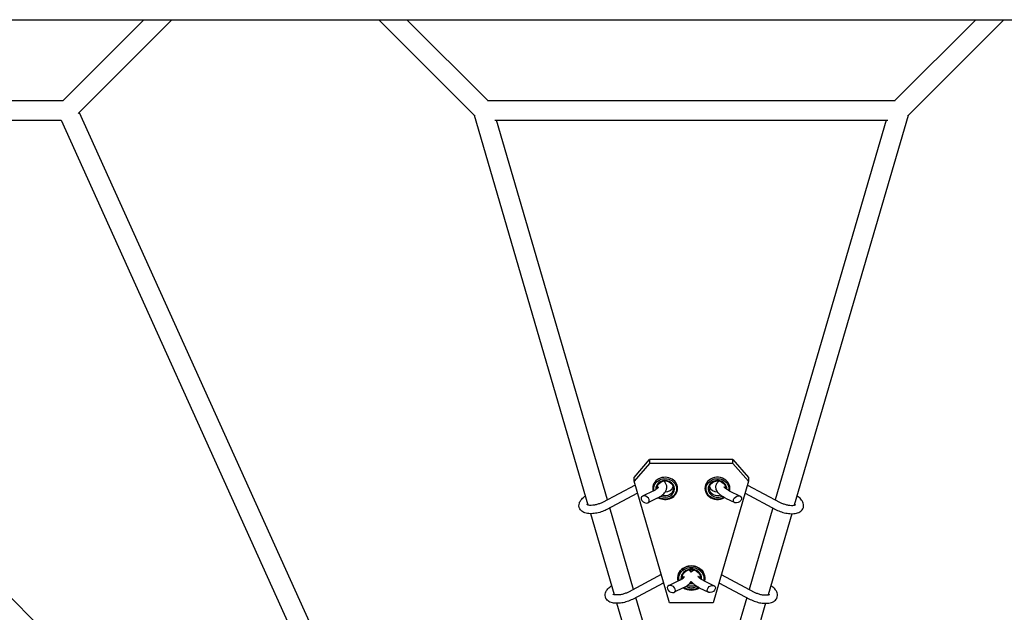
# Model space of a CAD drawing. Units: millimetres. Extents: x -4530 to 4530, y -4529 to 4530.
# Drawn here: x -646 to 301, y -1883 to -1313 of the extents above; entities that cross this region are included whole.
import ezdxf

# ---------------------------------------------------------------- set-up
doc = ezdxf.new("R2010")
doc.units = ezdxf.units.MM
doc.header["$LTSCALE"] = 20
doc.layers.add('2d', color=230, linetype='Continuous')

msp = doc.modelspace()

# ---------------------------------------------------------------- linework, layer by layer
at = {"layer": '2d'}
for p, q in [((-1155.75, -1312.93), (1155.75, -1312.93)), ((-526.37, -1312.93), (-604.48, -1391.04)), ((-499.5, -1312.93), (-589.73, -1403.16)), ((-207.81, -1405.62), (-300.5, -1312.93)), ((-195.52, -1391.04), (-273.63, -1312.93)), ((195.52, -1391.04), (273.63, -1312.93)), ((207.81, -1405.62), (300.5, -1312.93)), ((-42.2, -2480.73), (-1185.56, -1337.37)), ((-996.06, -1390.5), (-603.94, -1390.5)), ((-196.06, -1390.5), (196.06, -1390.5)), ((-993.28, -1409.5), (-606.13, -1409.5)), ((-606.13, -1409.5), (-334.24, -2011.2)), ((-588.64, -1402.07), (-307.9, -2023.34)), ((-99.05, -1779.57), (-208.44, -1405)), ((-189.07, -1409.5), (189.07, -1409.5)), ((-80.75, -1774.43), (-187.33, -1409.5)), ((187.33, -1409.5), (80.76, -1774.42)), ((208.44, -1405), (99.04, -1779.58)), ((-55.04, -1753.02), (-40.07, -1735.79)), ((-40.07, -1739.44), (-55.04, -1756.66)), ((40.07, -1735.79), (-40.07, -1735.79)), ((-40.07, -1735.79), (-40.07, -1739.44)), ((40.07, -1739.44), (-40.07, -1739.44)), ((40.07, -1739.44), (40.07, -1735.79)), ((40.07, -1735.79), (55.04, -1753.02)), ((55.04, -1756.66), (40.07, -1739.44)), ((-53.99, -1760.27), (-85.49, -1776.93)), ((-55.04, -1756.66), (-55.04, -1753.02)), ((-20.88, -1873.64), (-55.04, -1756.66)), ((55.04, -1756.66), (20.88, -1873.64)), ((54, -1760.23), (85.5, -1776.93)), ((55.04, -1753.02), (55.04, -1756.66)), ((-51.7, -1768.11), (-81.75, -1784)), ((-36.34, -1765.75), (-47.01, -1770.92)), ((36.36, -1765.7), (47.03, -1770.87)), ((51.71, -1768.07), (81.75, -1784)), ((-32.85, -1772.95), (-41.69, -1777.23)), ((32.86, -1772.89), (41.7, -1777.18)), ((-73.89, -1865.72), (-96.64, -1787.8)), ((-55.6, -1860.56), (-78.46, -1782.27)), ((78.47, -1782.26), (55.6, -1860.56)), ((96.64, -1787.8), (73.89, -1865.72)), ((-28.84, -1846.38), (-60.34, -1863.07)), ((28.84, -1846.38), (60.34, -1863.07)), ((-26.55, -1854.22), (-56.59, -1870.14)), ((-11.2, -1851.84), (-21.87, -1857.01)), ((11.2, -1851.84), (21.87, -1857.01)), ((26.55, -1854.22), (56.59, -1870.14)), ((-7.71, -1859.04), (-16.55, -1863.32)), ((7.71, -1859.04), (16.55, -1863.32)), ((-9.74, -2085.38), (-71.48, -1873.94)), ((0, -2050.94), (-53.31, -1868.4)), ((20.88, -1873.64), (-20.88, -1873.64)), ((53.31, -1868.4), (0, -2050.94)), ((71.48, -1873.94), (9.74, -2085.38))]:
    msp.add_line(p, q, dxfattribs=at)
for centre, major_axis, ratio, start_param, end_param in [((-25.16, -1763.47), (12, 0), 0.890039, 0, 3.379465), ((-25.16, -1763.92), (9, 0), 0.890039, 0, 3.2148), ((25.16, -1763.47), (12, 0), 0.890039, 0, 5.2999), ((25.16, -1763.92), (9, 0), 0.890039, 0, 5.213052), ((-44.35, -1774.07), (3.56, -2.39), 0.699921, -5.583791, 0.699394), ((-25.16, -1759.82), (-8, 0), 0.890039, 0.258989, 0.468158), ((-25.16, -1763.47), (12, 0), 0.890039, -2.152596, 0), ((-25.16, -1763.92), (9, 0), 0.890039, -2.063972, 0), ((-25.16, -1759.82), (8, 0), 0.890039, -1.573429, -0.258989), ((25.16, -1759.82), (-8, 0), 0.890039, 0.258989, 1.580879), ((25.16, -1759.82), (8, 0), 0.890039, -0.460428, -0.258989), ((25.16, -1763.92), (9, 0), 0.890039, -0.065071, 0), ((25.16, -1763.47), (12, 0), 0.890039, -0.2326, 0), ((44.37, -1774.03), (3.56, 2.39), 0.699782, -3.841638506104824, 2.441546801074762), ((0, -1849.61), (-13, 0), 0.890039, -1.570796, 0.253535), ((0, -1850.06), (10, 0), 0.890039, -0.12405, 3.265642), ((0, -1849.61), (13, 0), 0.890039, -0.253535, 1.570796), ((0, -1845.96), (10, 0), 0.890039, -2.68964, -2.621992), ((0, -1845.96), (10, 0), 0.890039, -2.68964, -2.621992), ((0, -1845.96), (-9, 0), 0.890039, 0.229661, 0.498967), ((0, -1845.96), (10, 0), 0.890039, -1.720379, -1.421214), ((0, -1845.96), (10, 0), 0.890039, -1.720379, -1.570796), ((0, -1845.96), (9, 0), 0.890039, -1.653592, -1.570796), ((0, -1845.96), (9, 0), 0.890039, -1.570796, -1.488001), ((0, -1845.96), (10, 0), 0.890039, -1.570796, -1.421214), ((0, -1845.96), (9, 0), 0.890039, -0.498967, -0.229661), ((0, -1845.96), (10, 0), 0.890039, -0.519601, -0.451952), ((0, -1845.96), (10, 0), 0.890039, -0.519601, -0.451952), ((-19.21, -1860.17), (3.56, -2.39), 0.699782, -5.583139, 0.700046), ((0, -1849.61), (13, 0), 0.890039, -2.19618, -0.945412), ((0, -1850.06), (10, 0), 0.890039, -2.118078, -1.570796), ((0, -1850.06), (10, 0), 0.890039, -1.570796, -1.023514), ((19.21, -1860.17), (3.56, 2.39), 0.699782, -3.841638506104824, 2.441546801074762)]:
    msp.add_ellipse(centre, major_axis=major_axis, ratio=ratio, start_param=start_param, end_param=end_param, dxfattribs=at)
at = {"layer": '2d', "extrusion": (0, 0, -1)}
for centre, major_axis, start_param, end_param in [((-25.16, -1763.92), (-11, 0), -0.170348, 3.141593), ((-25.16, -1763.47), (-8, 0), -0.046386, 3.141593), ((25.16, -1763.92), (-11, 0), -2.160202, 3.141593), ((25.16, -1763.47), (-8, 0), -1.965762, 3.141593), ((-25.16, -1763.92), (11, 0), 0, 2.154038), ((-25.16, -1763.47), (8, 0), 0, 1.957367), ((25.16, -1763.47), (8, 0), 0, 0.036598), ((25.16, -1763.92), (11, 0), 0, 0.164372), ((0, -1849.61), (-13, 0), -0.253535, 3.395127), ((0, -1850.06), (-12, 0), -0.193533, 3.335125), ((0, -1849.61), (-9, 0), -0.118551, 3.260144), ((0, -1849.61), (-13, 0), -1.570796, -0.945412), ((0, -1850.06), (-12, 0), -1.570796, -0.942858), ((0, -1849.61), (-9, 0), -1.570796, -1.119471), ((0, -1849.61), (-9, 0), -2.022122, -1.570796), ((0, -1850.06), (-12, 0), -2.198735, -1.570796), ((0, -1849.61), (-13, 0), -2.19618, -1.570796)]:
    msp.add_ellipse(centre, major_axis=major_axis, ratio=0.890039, start_param=start_param, end_param=end_param, dxfattribs=at)
at = {"layer": '2d'}
for points, knots in [([(-32.85, -1772.95), (-31.24, -1772.17), (-29.75, -1771.27), (-27.06, -1769.21), (-25.87, -1768.03), (-24.58, -1766.02), (-24.24, -1765.36), (-23.62, -1763.54), (-23.46, -1762.27), (-23.84, -1760.1), (-24.2, -1759.22), (-25.24, -1757.66), (-25.91, -1757), (-26.64, -1756.48), (-26.65, -1756.48), (-26.65, -1756.47)], [5.20469, 5.20469, 5.20469, 5.20469, 5.563481, 5.563481, 5.94266, 5.94266, 6.108883, 6.108883, 6.363119, 6.363119, 6.54716, 6.54716, 6.744129, 6.744129, 6.745838, 6.745838, 6.745838, 6.745838]), ([(32.86, -1772.89), (31.25, -1772.11), (29.76, -1771.22), (27.07, -1769.15), (25.89, -1767.97), (24.6, -1765.96), (24.26, -1765.29), (23.64, -1763.47), (23.48, -1762.21), (23.86, -1760.04), (24.22, -1759.15), (25.24, -1757.62), (25.9, -1756.97), (26.6, -1756.46)], [2.063098, 2.063098, 2.063098, 2.063098, 2.421866, 2.421866, 2.80103, 2.80103, 2.967392, 2.967392, 3.221811, 3.221811, 3.405821, 3.405821, 3.59764, 3.59764, 3.59764, 3.59764]), ([(-36.34, -1765.75), (-35.41, -1765.3), (-34.58, -1764.82), (-33.24, -1763.9), (-32.71, -1763.45), (-31.99, -1762.72), (-31.77, -1762.43), (-31.58, -1762.11), (-31.56, -1762.03), (-31.56, -1762.03)], [5.2046902, 5.2046902, 5.2046902, 5.2046902, 5.4825622, 5.4825622, 5.7417145, 5.7417145, 5.9716527, 5.9716527, 6.1354009, 6.1354009, 6.1354009, 6.1354009]), ([(36.36, -1765.7), (35.43, -1765.25), (34.6, -1764.77), (33.26, -1763.84), (32.73, -1763.39), (32.01, -1762.66), (31.79, -1762.37), (31.6, -1762.05), (31.58, -1761.97), (31.58, -1761.97)], [2.0630975, 2.0630975, 2.0630975, 2.0630975, 2.3409987, 2.3409987, 2.6001977, 2.6001977, 2.8301791, 2.8301791, 2.9942131, 2.9942131, 2.9942131, 2.9942131]), ([(-81.75, -1784), (-83.33, -1784.84), (-85.05, -1785.56), (-88.55, -1786.71), (-90.33, -1787.14), (-93.88, -1787.71), (-95.63, -1787.84), (-99.06, -1787.73), (-100.72, -1787.49), (-103.02, -1786.71), (-103.75, -1786.39), (-105.55, -1785.28), (-106.59, -1784.31), (-107.7, -1782.2), (-107.97, -1781.25), (-108.08, -1779.37), (-107.94, -1778.45), (-107.32, -1776.53), (-106.77, -1775.58), (-105.17, -1773.47), (-103.99, -1772.4), (-102.31, -1771.19), (-101.97, -1770.96), (-101.62, -1770.74)], [1.007495, 1.007495, 1.007495, 1.007495, 1.36941, 1.36941, 1.721518, 1.721518, 2.077365, 2.077365, 2.451003, 2.451003, 2.633246, 2.633246, 2.924556, 2.924556, 3.113063, 3.113063, 3.303193, 3.303193, 3.551768, 3.551768, 3.909572, 3.909572, 3.996217, 3.996217, 3.996217, 3.996217]), ([(-85.49, -1776.93), (-86.35, -1777.39), (-87.32, -1777.82), (-89.38, -1778.58), (-90.48, -1778.92), (-92.67, -1779.43), (-93.77, -1779.61), (-95.78, -1779.8), (-96.7, -1779.82), (-98.25, -1779.72), (-98.88, -1779.62), (-99.77, -1779.38), (-100.06, -1779.26), (-100.3, -1779.12), (-100.34, -1779.09), (-100.34, -1779.09)], [1.007495, 1.007495, 1.007495, 1.007495, 1.281797, 1.281797, 1.566019, 1.566019, 1.850847, 1.850847, 2.126594, 2.126594, 2.381743, 2.381743, 2.606862, 2.606862, 2.737506, 2.737506, 2.737506, 2.737506]), ([(81.75, -1784), (83.33, -1784.83), (85.04, -1785.55), (88.55, -1786.7), (90.33, -1787.14), (93.87, -1787.71), (95.63, -1787.84), (99.05, -1787.74), (100.72, -1787.5), (103.02, -1786.72), (103.75, -1786.4), (105.55, -1785.3), (106.58, -1784.33), (107.7, -1782.21), (107.96, -1781.27), (108.08, -1779.39), (107.94, -1778.47), (107.32, -1776.55), (106.77, -1775.6), (105.17, -1773.49), (103.99, -1772.41), (102.31, -1771.2), (101.97, -1770.97), (101.62, -1770.75)], [4.149087, 4.149087, 4.149087, 4.149087, 4.510977, 4.510977, 4.863078, 4.863078, 5.218937, 5.218937, 5.592618, 5.592618, 5.774814, 5.774814, 6.065886, 6.065886, 6.254307, 6.254307, 6.444419, 6.444419, 6.693051, 6.693051, 7.050969, 7.050969, 7.138039, 7.138039, 7.138039, 7.138039]), ([(85.5, -1776.93), (86.36, -1777.38), (87.32, -1777.82), (89.38, -1778.58), (90.48, -1778.92), (92.68, -1779.43), (93.77, -1779.61), (95.78, -1779.81), (96.71, -1779.82), (98.25, -1779.73), (98.88, -1779.63), (99.77, -1779.39), (100.06, -1779.27), (100.3, -1779.13), (100.34, -1779.1), (100.34, -1779.1)], [4.149087, 4.149087, 4.149087, 4.149087, 4.423424, 4.423424, 4.707662, 4.707662, 4.992488, 4.992488, 5.26821, 5.26821, 5.523302, 5.523302, 5.748339, 5.748339, 5.878436, 5.878436, 5.878436, 5.878436]), ([(0, -1843.96), (-0.45, -1843.41), (-0.96, -1842.95), (-1.83, -1842.32), (-2.18, -1842.11), (-2.54, -1841.92)], [6.5976166, 6.5976166, 6.5976166, 6.5976166, 6.7442775, 6.7442775, 6.8355048, 6.8355048, 6.8355048, 6.8355048]), ([(0, -1843.96), (0.45, -1843.41), (0.96, -1842.95), (1.83, -1842.32), (2.18, -1842.11), (2.54, -1841.92)], [3.456024, 3.456024, 3.456024, 3.456024, 3.6026849, 3.6026849, 3.6939122, 3.6939122, 3.6939122, 3.6939122]), ([(-11.2, -1851.84), (-10.28, -1851.39), (-9.44, -1850.91), (-8.1, -1849.98), (-7.57, -1849.54), (-6.85, -1848.81), (-6.63, -1848.51), (-6.44, -1848.19), (-6.42, -1848.11), (-6.42, -1848.11)], [5.2046902, 5.2046902, 5.2046902, 5.2046902, 5.4825913, 5.4825913, 5.7417904, 5.7417904, 5.9717717, 5.9717717, 6.1358058, 6.1358058, 6.1358058, 6.1358058]), ([(-6.84, -1848.76), (-7.08, -1848.69), (-7.37, -1848.62), (-7.96, -1848.51), (-8.25, -1848.47), (-8.56, -1848.44)], [6.98983, 6.98983, 6.98983, 6.98983, 7.1372554, 7.1372554, 7.250274, 7.250274, 7.250274, 7.250274]), ([(-7.71, -1859.04), (-6.09, -1858.25), (-4.6, -1857.36), (-2, -1855.35), (-0.88, -1854.25), (0, -1852.96)], [5.2046902, 5.2046902, 5.2046902, 5.2046902, 5.563459, 5.563459, 5.9195387, 5.9195387, 5.9195387, 5.9195387]), ([(7.71, -1859.04), (6.09, -1858.25), (4.6, -1857.36), (2, -1855.35), (0.88, -1854.25), (0, -1852.96)], [2.0630975, 2.0630975, 2.0630975, 2.0630975, 2.4218663, 2.4218663, 2.7779461, 2.7779461, 2.7779461, 2.7779461]), ([(11.2, -1851.84), (10.28, -1851.39), (9.44, -1850.91), (8.1, -1849.98), (7.57, -1849.54), (6.85, -1848.81), (6.63, -1848.51), (6.44, -1848.19), (6.42, -1848.11), (6.42, -1848.11)], [2.0630975, 2.0630975, 2.0630975, 2.0630975, 2.3409987, 2.3409987, 2.6001977, 2.6001977, 2.8301791, 2.8301791, 2.9942131, 2.9942131, 2.9942131, 2.9942131]), ([(6.84, -1848.76), (7.08, -1848.69), (7.37, -1848.62), (7.96, -1848.51), (8.25, -1848.47), (8.56, -1848.44)], [3.8482373, 3.8482373, 3.8482373, 3.8482373, 3.9956628, 3.9956628, 4.1086813, 4.1086813, 4.1086813, 4.1086813]), ([(-56.59, -1870.14), (-58.17, -1870.97), (-59.89, -1871.69), (-63.39, -1872.85), (-65.17, -1873.28), (-68.71, -1873.85), (-70.47, -1873.98), (-73.9, -1873.88), (-75.56, -1873.64), (-77.86, -1872.87), (-78.59, -1872.54), (-80.39, -1871.44), (-81.43, -1870.47), (-82.54, -1868.36), (-82.8, -1867.41), (-82.92, -1865.53), (-82.78, -1864.61), (-82.16, -1862.69), (-81.62, -1861.74), (-80.01, -1859.63), (-78.83, -1858.55), (-77.15, -1857.34), (-76.81, -1857.11), (-76.46, -1856.89)], [1.007495, 1.007495, 1.007495, 1.007495, 1.369384, 1.369384, 1.721485, 1.721485, 2.077345, 2.077345, 2.451026, 2.451026, 2.633222, 2.633222, 2.924294, 2.924294, 3.112714, 3.112714, 3.302826, 3.302826, 3.551459, 3.551459, 3.909377, 3.909377, 3.996447, 3.996447, 3.996447, 3.996447]), ([(-60.34, -1863.07), (-61.2, -1863.53), (-62.16, -1863.96), (-64.22, -1864.72), (-65.33, -1865.06), (-67.52, -1865.57), (-68.61, -1865.75), (-70.62, -1865.95), (-71.55, -1865.97), (-73.09, -1865.87), (-73.72, -1865.77), (-74.61, -1865.54), (-74.91, -1865.41), (-75.14, -1865.28), (-75.18, -1865.24), (-75.18, -1865.24)], [1.007495, 1.007495, 1.007495, 1.007495, 1.281831, 1.281831, 1.566069, 1.566069, 1.850896, 1.850896, 2.126618, 2.126618, 2.38171, 2.38171, 2.606746, 2.606746, 2.736844, 2.736844, 2.736844, 2.736844]), ([(56.59, -1870.14), (58.17, -1870.97), (59.89, -1871.69), (63.39, -1872.85), (65.17, -1873.28), (68.71, -1873.85), (70.47, -1873.98), (73.9, -1873.88), (75.56, -1873.64), (77.86, -1872.87), (78.59, -1872.54), (80.39, -1871.44), (81.43, -1870.47), (82.54, -1868.36), (82.8, -1867.41), (82.92, -1865.53), (82.78, -1864.61), (82.16, -1862.69), (81.62, -1861.74), (80.01, -1859.63), (78.83, -1858.55), (77.15, -1857.34), (76.81, -1857.11), (76.46, -1856.89)], [4.149087, 4.149087, 4.149087, 4.149087, 4.510977, 4.510977, 4.863078, 4.863078, 5.218937, 5.218937, 5.592618, 5.592618, 5.774814, 5.774814, 6.065886, 6.065886, 6.254307, 6.254307, 6.444419, 6.444419, 6.693051, 6.693051, 7.050969, 7.050969, 7.138039, 7.138039, 7.138039, 7.138039]), ([(60.34, -1863.07), (61.2, -1863.53), (62.16, -1863.96), (64.22, -1864.72), (65.33, -1865.06), (67.52, -1865.57), (68.61, -1865.75), (70.62, -1865.95), (71.55, -1865.97), (73.09, -1865.87), (73.72, -1865.77), (74.61, -1865.54), (74.91, -1865.41), (75.14, -1865.28), (75.18, -1865.24), (75.18, -1865.24)], [4.149087, 4.149087, 4.149087, 4.149087, 4.423424, 4.423424, 4.707662, 4.707662, 4.992488, 4.992488, 5.26821, 5.26821, 5.523302, 5.523302, 5.748339, 5.748339, 5.878436, 5.878436, 5.878436, 5.878436])]:
    msp.add_open_spline(points, degree=3, knots=knots, dxfattribs=at)
for points in [[(-31.98, -1762.68), (-32.14, -1762.63), (-32.34, -1762.58), (-32.56, -1762.53)], [(32, -1762.62), (32.17, -1762.57), (32.36, -1762.52), (32.58, -1762.47)], [(-99.63, -1779.41), (-99.52, -1779.28), (-99.38, -1779.13), (-99.22, -1778.97)], [(99.63, -1779.42), (99.52, -1779.29), (99.38, -1779.14), (99.22, -1778.98)], [(-74.47, -1865.57), (-74.36, -1865.43), (-74.22, -1865.28), (-74.06, -1865.12)], [(74.47, -1865.57), (74.36, -1865.43), (74.22, -1865.28), (74.06, -1865.12)]]:
    msp.add_open_spline(points, degree=3, dxfattribs=at)

doc.saveas('drawing.dxf')
